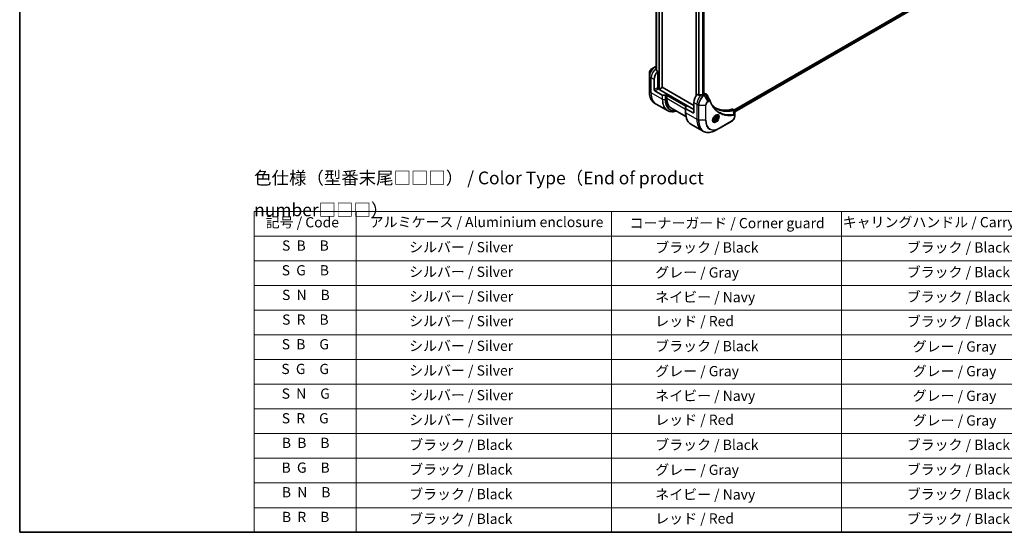
# Model space of a CAD drawing. Units: millimetres. Extents: x 0 to 10617, y 0 to 1686.
# Drawn here: x 0 to 964, y 0 to 502 of the extents above; entities that cross this region are included whole.
import ezdxf

# ---------------------------------------------------------------- set-up
doc = ezdxf.new("R2010")
doc.units = ezdxf.units.MM
for name, color, linetype, lineweight in [('Border (ISO)', 7, 'Continuous', 35), ('Symbol (ISO)', 7, 'Continuous', 18), ('Visible (ISO)', 7, 'Continuous', 35), ('Visible Narrow (ISO)', 7, 'Continuous', 25)]:
    doc.layers.add(name, color=color, linetype=linetype, lineweight=lineweight)
doc.styles.add('Note Text (TK)', font='MS PGothic.ttf')
doc.styles.add('Note Text (TK2)', font='MS PGothic.ttf')

# ---------------------------------------------------------------- blocks, each defined once
blk = doc.blocks.new('図面枠 tk図枠')
at = {"layer": 'Border (ISO)'}
for p, q in [((14.5, 289), (14.5, 8)), ((14.5, 8), (405.5, 8))]:
    blk.add_line(p, q, dxfattribs=at)
blk = doc.blocks.new('テーブル18')
at = {"layer": 'Symbol (ISO)'}
for p, q in [((60.36, 70.83), (220.36, 70.83)), ((60.36, 70.83), (60.36, 65.99)), ((80.36, 70.83), (80.36, 65.99)), ((130.36, 70.83), (130.36, 65.99)), ((175.36, 70.83), (175.36, 65.99)), ((220.36, 70.83), (220.36, 65.99)), ((60.36, 65.99), (220.36, 65.99)), ((60.36, 65.99), (60.36, 8)), ((80.36, 65.99), (80.36, 8)), ((130.36, 65.99), (130.36, 8)), ((175.36, 65.99), (175.36, 8)), ((220.36, 65.99), (220.36, 8)), ((60.36, 61.16), (220.36, 61.16)), ((60.36, 56.33), (220.36, 56.33)), ((60.36, 51.49), (220.36, 51.49)), ((60.36, 46.66), (220.36, 46.66)), ((60.36, 41.83), (220.36, 41.83)), ((60.36, 37), (220.36, 37)), ((60.36, 32.16), (220.36, 32.16)), ((60.36, 27.33), (220.36, 27.33)), ((60.36, 22.5), (220.36, 22.5)), ((60.36, 17.67), (220.36, 17.67)), ((60.36, 12.83), (220.36, 12.83)), ((60.36, 8), (220.36, 8))]:
    blk.add_line(p, q, dxfattribs=at)
at = {"layer": 'Symbol (ISO)', "color": 7, "char_height": 2, "attachment_point": 7, "style": 'Note Text (TK2)'}
for s, insert in [('記号 / Code', (62.65, 67.11)), ('アルミケース / Aluminium enclosure', (83.01, 67.16)), ('コーナーガード / Corner guard', (133.87, 66.95)), ('キャリングハンドル / Carrying handle', (175.58, 67.13)), ('S  B\u3000B', (65.84, 62.55)), ('               シルバー / Silver', (81.56, 62.24)), ('            ブラック / Black', (131.56, 62.18)), ('ブラック / Black', (188.11, 62.18)), ('S  G\u3000B', (65.78, 57.71)), ('               シルバー / Silver', (81.56, 57.41)), ('            グレー / Gray', (131.56, 57.28)), ('ブラック / Black', (188.11, 57.35)), ('S  N\u3000B', (65.84, 52.88)), ('               シルバー / Silver', (81.56, 52.58)), ('            ネイビー / Navy', (131.56, 52.45)), ('ブラック / Black', (188.11, 52.52)), ('S  R\u3000B', (65.86, 48.05)), ('               シルバー / Silver', (81.56, 47.75)), ('            レッド / Red', (131.56, 47.75)), ('ブラック / Black', (188.11, 47.69)), ('S  B\u3000G', (65.78, 43.22)), ('               シルバー / Silver', (81.56, 42.91)), ('            ブラック / Black', (131.56, 42.85)), ('グレー / Gray', (189.28, 42.78)), ('S  G\u3000G', (65.71, 38.38)), ('               シルバー / Silver', (81.56, 38.08)), ('            グレー / Gray', (131.56, 37.95)), ('グレー / Gray', (189.28, 37.95)), ('S  N\u3000G', (65.77, 33.55)), ('               シルバー / Silver', (81.56, 33.25)), ('            ネイビー / Navy', (131.56, 33.12)), ('グレー / Gray', (189.28, 33.12)), ('S  R\u3000G', (65.79, 28.72)), ('               シルバー / Silver', (81.56, 28.41)), ('            レッド / Red', (131.56, 28.42)), ('グレー / Gray', (189.28, 28.29)), ('B  B\u3000B', (65.81, 23.9)), ('               ブラック / Black', (81.56, 23.52)), ('            ブラック / Black', (131.56, 23.52)), ('ブラック / Black', (188.11, 23.52)), ('B  G\u3000B', (65.75, 19.05)), ('               ブラック / Black', (81.56, 18.69)), ('            グレー / Gray', (131.56, 18.62)), ('ブラック / Black', (188.11, 18.69)), ('B  N\u3000B', (65.81, 14.23)), ('               ブラック / Black', (81.56, 13.86)), ('            ネイビー / Navy', (131.56, 13.79)), ('ブラック / Black', (188.11, 13.86)), ('B  R\u3000B', (65.83, 9.39)), ('               ブラック / Black', (81.56, 9.02)), ('            レッド / Red', (131.56, 9.09)), ('ブラック / Black', (188.11, 9.02))]:
    blk.add_mtext(s, dxfattribs=dict(at, insert=insert))

msp = doc.modelspace()

# ---------------------------------------------------------------- linework, layer by layer
at = {"layer": 'Visible (ISO)'}
for p, q in [((628.8421, 435.8468), (628.8421, 738.4313)), ((622.7553, 728.6436), (622.7553, 453.9345)), ((661.9711, 705.9834), (661.9711, 427.4529)), ((669.3593, 703.7615), (669.3593, 428.9573)), ((887.4139, 522.4363), (698.8814, 413.587)), ((888.0733, 520.5441), (699.677, 411.7734)), ((621.7917, 455.7912), (618.4633, 453.8695)), ((622.7553, 456.3475), (621.7917, 455.7912)), ((616.2384, 450.0159), (616.2384, 446.1726)), ((616.2384, 446.1726), (616.2384, 431.4757)), ((620.8346, 433.6015), (620.8346, 443.3994)), ((624.3701, 451.496), (623.0327, 452.2681)), ((624.3701, 435.2344), (624.3701, 451.496)), ((625.5722, 434.1322), (624.2666, 434.886)), ((633.5625, 429.1107), (624.7237, 434.2138)), ((628.7542, 435.7243), (625.9965, 434.1322)), ((659.7255, 418.088), (628.8421, 435.9186)), ((621.5417, 432.3767), (628.8199, 428.1747)), ((631.5877, 428.0901), (629.1734, 428.0901)), ((633.5625, 429.1107), (631.9412, 428.1747)), ((633.209, 428.2534), (633.5625, 428.4575)), ((633.209, 424.8241), (633.209, 428.2534)), ((633.4211, 428.3759), (652.6544, 417.2715)), ((633.5625, 428.4575), (633.5625, 429.1107)), ((664.5984, 428.2701), (663.261, 429.0423)), ((669.4128, 428.9883), (668.9179, 428.7025)), ((669.5163, 429.8645), (669.3593, 429.7738)), ((669.3593, 429.2641), (669.4128, 429.2332)), ((670.5163, 429.9636), (672.1602, 429.0145)), ((622.9767, 419.3488), (621.3554, 420.2849)), ((633.7905, 413.1055), (622.9767, 419.3488)), ((637.3511, 415.6686), (651.9562, 407.2363)), ((651.5938, 415.1457), (651.5938, 416.5396)), ((651.5938, 415.1457), (651.5938, 411.0632)), ((651.7402, 416.7437), (653.3615, 417.6798)), ((659.0184, 410.7396), (651.7402, 414.9416)), ((653.3615, 417.6798), (659.7255, 414.0055)), ((659.7255, 420.9458), (659.7255, 411.1478)), ((697.495, 414.3874), (699.1388, 413.4384)), ((679.4231, 405.1288), (679.9334, 406.4441)), ((679.9334, 404.4028), (679.4231, 405.1288)), ((679.9334, 406.4441), (680.954, 407.0333)), ((680.954, 404.9921), (679.9334, 404.4028)), ((680.0348, 405.5228), (680.954, 404.9921)), ((680.5804, 406.8177), (681.4643, 406.3074)), ((680.954, 407.0333), (681.4643, 406.3074)), ((681.4643, 406.3074), (680.954, 404.9921)), ((681.6066, 408.2221), (681.0697, 408.5321)), ((699.677, 408.0725), (699.677, 412.3191)), ((699.677, 406.9808), (699.677, 408.0725)), ((656.7108, 399.8725), (667.5245, 393.6292)), ((678.8566, 403.459), (678.3197, 403.769)), ((681.3958, 393.857), (684.7242, 395.7787)), ((684.7242, 395.7787), (697.4521, 403.1272)), ((667.5245, 393.6292), (669.1458, 392.6931))]:
    msp.add_line(p, q, dxfattribs=at)
for centre, major_axis, ratio, start_param, end_param in [((622.5317, 448.9516), (-0.8423, 9.7103), 0.07779162, 5.27600846, 5.36964529), ((622.9559, 448.7066), (4, 6.9282), 0.57735027, 0.82087455, 0.83034924), ((622.5317, 448.9516), (-0.8423, 9.7103), 0.07779162, 5.0684181, 5.27600846), ((626.4915, 446.6654), (4, 6.9282), 0.57735027, 1.16979494, 2.35619449), ((621.5417, 433.1932), (0.5, -0.866), 0.57735027, 3.92699082, 5.49778714), ((624.7237, 435.0303), (-0.5, 0.866), 0.57735027, 0.78539816, 2.35619449), ((624.0166, 435.0303), (-0.25, -0.433), 0.57735027, 1.32748183, 2.35619449), ((625.7844, 434.2547), (0.3, 0), 0.57735027, 3.92699082, 5.49778714), ((628.5421, 435.8468), (0.3, 0), 0.57735027, 5.49778714, 6.28318531), ((629.1734, 428.3788), (-0.5, 0), 0.57735027, 0.78539816, 1.57079633), ((631.5877, 428.3788), (-0.5, 0), 0.57735027, 1.57079633, 2.35619449), ((647.3511, 432.9891), (-10, -17.3205), 0.57735027, 5.49778714, 6.28318531), ((665.3823, 424.2117), (-4, -6.9282), 0.57735027, 4.31138759, 5.49778714), ((669.3421, 421.9256), (-12.4362, 0.8996), 0.5228786, 4.91764363, 5.12523399), ((669.3421, 421.9256), (-12.4362, 0.8996), 0.5228786, 4.82400679, 4.91764363), ((668.9179, 422.1705), (-4, -6.9282), 0.57735027, 3.92699082, 3.97194189), ((669.2007, 429.1107), (0.3, 0), 0.57735027, 5.49778714, 7.06858347), ((669.5163, 428.2315), (1, 1.7321), 0.57735027, 0, 0.78539816), ((652.0938, 416.5396), (-0.5, 0), 0.57735027, 5.49778714, 6.28318531), ((652.0938, 415.1457), (-0.5, 0), 0.57735027, 0, 0.78539816), ((674.2781, 421.8249), (1.0849, 1.0898), 0.82737827, 5.92008942, 6.0121585), ((706.3945, 460.9541), (-26, -45.0333), 0.57735027, 0.03285124, 0.523143), ((696.495, 412.6554), (1, 1.7321), 0.57735027, 0, 0.523143), ((659.0184, 411.556), (0.5, -0.866), 0.57735027, 5.49778714, 7.06858347)]:
    msp.add_ellipse(centre, major_axis=major_axis, ratio=ratio, start_param=start_param, end_param=end_param, dxfattribs=at)
for points, knots in [([(618.4633, 453.8695), (618.2172, 453.7275), (617.9802, 453.5461), (617.5361, 453.1231), (617.3291, 452.8813), (616.959, 452.3571), (616.796, 452.0749), (616.5272, 451.4923), (616.4213, 451.1921), (616.277, 450.596), (616.2384, 450.3001), (616.2384, 450.0159)], [1.57079633, 1.57079633, 1.57079633, 1.57079633, 1.88495559, 1.88495559, 2.19911486, 2.19911486, 2.51327412, 2.51327412, 2.82743339, 2.82743339, 3.14159265, 3.14159265, 3.14159265, 3.14159265]), ([(622.7017, 455.0853), (622.6751, 455.0685), (622.652, 455.0473), (622.6214, 455.001), (622.6138, 454.9759), (622.6139, 454.9471), (622.6143, 454.9415), (622.6151, 454.9359)], [0.1356732242, 0.1356732242, 0.1356732242, 0.1356732242, 0.1469944231, 0.1469944231, 0.158315622, 0.158315622, 0.1609890322, 0.1609890322, 0.1609890322, 0.1609890322]), ([(622.9461, 452.3976), (622.9489, 452.3745), (622.9561, 452.3516), (622.9833, 452.3053), (623.0062, 452.2835), (623.0327, 452.2681)], [-0.0201836507, -0.0201836507, -0.0201836507, -0.0201836507, -0.0112759257, -0.0112759257, 0, 0, 0, 0]), ([(621.3554, 420.2849), (620.7009, 420.6628), (620.0981, 421.13), (619.0145, 422.2265), (618.5337, 422.8557), (617.7049, 424.2554), (617.3568, 425.026), (616.7987, 426.6874), (616.5885, 427.5783), (616.3084, 429.4587), (616.2384, 430.4483), (616.2384, 431.4757)], [2.35619449, 2.35619449, 2.35619449, 2.35619449, 2.513274123, 2.513274123, 2.670353756, 2.670353756, 2.827433388, 2.827433388, 2.984513021, 2.984513021, 3.141592654, 3.141592654, 3.141592654, 3.141592654]), ([(664.5984, 428.2701), (664.6255, 428.2545), (664.6597, 428.2437), (664.7248, 428.2372), (664.7546, 428.2384), (664.7834, 428.2428)], [0.093260715, 0.093260715, 0.093260715, 0.093260715, 0.1047444472, 0.1047444472, 0.1134564756, 0.1134564756, 0.1134564756, 0.1134564756]), ([(668.4244, 428.4879), (668.4335, 428.4878), (668.4425, 428.4879), (668.4891, 428.4898), (668.5293, 428.496), (668.6033, 428.5173), (668.637, 428.5323), (668.6637, 428.5491)], [0.1103900742, 0.1103900742, 0.1103900742, 0.1103900742, 0.1130634845, 0.1130634845, 0.1243846834, 0.1243846834, 0.1357058823, 0.1357058823, 0.1357058823, 0.1357058823]), ([(672.1602, 429.0145), (672.2035, 428.9895), (672.245, 428.9616), (672.3236, 428.9009), (672.3607, 428.8681), (672.4302, 428.7987), (672.4626, 428.7621), (672.5228, 428.6858), (672.5505, 428.6462), (672.6017, 428.5647), (672.6251, 428.5227), (672.6464, 428.4799)], [0.1178779852, 0.1178779852, 0.1178779852, 0.1178779852, 0.1308517681, 0.1308517681, 0.143825551, 0.143825551, 0.1567993339, 0.1567993339, 0.1697731168, 0.1697731168, 0.1827468997, 0.1827468997, 0.1827468997, 0.1827468997]), ([(675.6125, 422.5249), (675.7386, 422.187), (675.8656, 421.865), (676.1338, 421.2212), (676.273, 420.9048), (676.5612, 420.2828), (676.7103, 419.9774), (677.0183, 419.3778), (677.1773, 419.0836), (677.5047, 418.5069), (677.6733, 418.2242), (677.8466, 417.9475)], [0, 0, 0, 0, 0.160255913, 0.160255913, 0.320511826, 0.320511826, 0.480767738, 0.480767738, 0.641023651, 0.641023651, 0.801279564, 0.801279564, 0.801279564, 0.801279564]), ([(682.0942, 414.9395), (681.6203, 415.2131), (681.1596, 415.5096), (680.2659, 416.1476), (679.8329, 416.4891), (678.9956, 417.2163), (678.5915, 417.602), (677.8131, 418.4167), (677.4389, 418.8457), (677.0644, 419.3157), (677.0486, 419.3357), (677.0327, 419.3558)], [2.73884789, 2.73884789, 2.73884789, 2.73884789, 3.0315659, 3.0315659, 3.32428391, 3.32428391, 3.61700192, 3.61700192, 3.90971993, 3.90971993, 3.92272088, 3.92272088, 3.92272088, 3.92272088]), ([(633.7905, 413.1055), (634.4449, 412.7276), (635.151, 412.4392), (636.6424, 412.0491), (637.4277, 411.9473), (639.0543, 411.9294), (639.8956, 412.0132), (641.3442, 412.306), (641.942, 412.4675), (642.545, 412.6699)], [3.926990817, 3.926990817, 3.926990817, 3.926990817, 4.08407045, 4.08407045, 4.241150082, 4.241150082, 4.398229715, 4.398229715, 4.506045066, 4.506045066, 4.506045066, 4.506045066]), ([(656.7108, 399.8725), (656.0563, 400.2503), (655.4535, 400.7176), (654.3699, 401.8141), (653.8891, 402.4433), (653.0603, 403.843), (652.7122, 404.6136), (652.154, 406.275), (651.9439, 407.1658), (651.6637, 409.0463), (651.5938, 410.0359), (651.5938, 411.0632)], [3.926990817, 3.926990817, 3.926990817, 3.926990817, 4.08407045, 4.08407045, 4.241150082, 4.241150082, 4.398229715, 4.398229715, 4.555309348, 4.555309348, 4.71238898, 4.71238898, 4.71238898, 4.71238898]), ([(681.1887, 408.6385), (680.9121, 408.4789), (680.6274, 408.266), (680.0734, 407.7491), (679.8043, 407.4442), (679.3132, 406.7717), (679.0917, 406.4037), (678.7221, 405.6454), (678.5741, 405.2552), (678.367, 404.4981), (678.3072, 404.1312), (678.2885, 403.7333), (678.287, 403.6724), (678.287, 403.6127)], [6.28318531, 6.28318531, 6.28318531, 6.28318531, 6.58198846, 6.58198846, 6.88431564, 6.88431564, 7.18953753, 7.18953753, 7.49504782, 7.49504782, 7.7981246, 7.7981246, 7.85398163, 7.85398163, 7.85398163, 7.85398163]), ([(681.6066, 408.2221), (681.755, 408.1365), (681.8825, 408.0161), (682.09, 407.7172), (682.1654, 407.535), (682.2621, 407.1139), (682.2753, 406.87), (682.2333, 406.3532), (682.1757, 406.0797), (681.9977, 405.5366), (681.8777, 405.2672), (681.5882, 404.7573), (681.4189, 404.5167), (681.0454, 404.0855), (680.8411, 403.8953), (680.4127, 403.5846), (680.1884, 403.4646), (679.742, 403.3174), (679.5189, 403.2879), (679.1462, 403.3312), (678.9931, 403.3802), (678.8566, 403.459)], [3.92699082, 3.92699082, 3.92699082, 3.92699082, 4.19278519, 4.19278519, 4.48240969, 4.48240969, 4.81050461, 4.81050461, 5.14921548, 5.14921548, 5.48534867, 5.48534867, 5.81990807, 5.81990807, 6.15582351, 6.15582351, 6.49447577, 6.49447577, 6.82407541, 6.82407541, 7.06858347, 7.06858347, 7.06858347, 7.06858347]), ([(680.9253, 408.4721), (680.963, 408.4892), (681.0002, 408.505), (681.1492, 408.5638), (681.2566, 408.5957), (681.4577, 408.6363), (681.5514, 408.6451), (681.7226, 408.6433), (681.8002, 408.6327), (681.9413, 408.5958), (682.0048, 408.5696), (682.0637, 408.5356)], [0.105628495, 0.105628495, 0.105628495, 0.105628495, 0.157079633, 0.157079633, 0.314159265, 0.314159265, 0.471238898, 0.471238898, 0.628318531, 0.628318531, 0.785398163, 0.785398163, 0.785398163, 0.785398163]), ([(699.677, 406.9808), (699.677, 406.6966), (699.6385, 406.4007), (699.4942, 405.8046), (699.3883, 405.5044), (699.1194, 404.9218), (698.9564, 404.6396), (698.5864, 404.1154), (698.3793, 403.8736), (697.9352, 403.4506), (697.6982, 403.2692), (697.4521, 403.1272)], [1.57079633, 1.57079633, 1.57079633, 1.57079633, 1.88495559, 1.88495559, 2.19911486, 2.19911486, 2.51327412, 2.51327412, 2.82743339, 2.82743339, 3.14159265, 3.14159265, 3.14159265, 3.14159265]), ([(699.1388, 413.4384), (699.2177, 413.3929), (699.2886, 413.3359), (699.4102, 413.208), (699.4611, 413.1372), (699.5446, 412.9888), (699.5774, 412.9112), (699.6282, 412.7522), (699.6463, 412.6707), (699.6703, 412.5051), (699.6763, 412.4209), (699.6769, 412.3357)], [0.07890981, 0.07890981, 0.07890981, 0.07890981, 0.102485407, 0.102485407, 0.126061004, 0.126061004, 0.149636601, 0.149636601, 0.173212198, 0.173212198, 0.196787795, 0.196787795, 0.196787795, 0.196787795]), ([(678.8137, 402.9064), (678.7548, 402.9404), (678.7003, 402.9823), (678.5979, 403.086), (678.5499, 403.1479), (678.4626, 403.2953), (678.4235, 403.3808), (678.3581, 403.5753), (678.332, 403.6843), (678.3084, 403.8427), (678.3035, 403.8828), (678.2995, 403.924)], [3.926990817, 3.926990817, 3.926990817, 3.926990817, 4.08407045, 4.08407045, 4.241150082, 4.241150082, 4.398229715, 4.398229715, 4.555309348, 4.555309348, 4.606760485, 4.606760485, 4.606760485, 4.606760485]), ([(669.1458, 392.6931), (669.8003, 392.3152), (670.5063, 392.0268), (671.9977, 391.6367), (672.783, 391.5348), (674.4096, 391.517), (675.251, 391.6008), (676.9689, 391.9481), (677.8455, 392.2115), (679.6141, 392.9092), (680.5061, 393.3434), (681.3958, 393.857)], [2.35619449, 2.35619449, 2.35619449, 2.35619449, 2.513274123, 2.513274123, 2.670353756, 2.670353756, 2.827433388, 2.827433388, 2.984513021, 2.984513021, 3.141592654, 3.141592654, 3.141592654, 3.141592654])]:
    msp.add_open_spline(points, degree=3, knots=knots, dxfattribs=at)
msp.add_open_spline([(672.6464, 428.4799), (673.6179, 426.5309), (674.5905, 424.5824), (675.5648, 422.6346)], degree=3, dxfattribs=at)
for points, weights in [([(679.4887, 405.298), (679.712, 405.42), (680.0348, 405.5228)], [1.07672477615, 1.07039454817, 1]), ([(680.0348, 405.5228), (680.1377, 406.2319), (680.4986, 406.7704)], [1, 1.14666441016, 1.01523736138])]:
    msp.add_rational_spline(points, weights, degree=2, dxfattribs=at)
at = {"layer": 'Visible Narrow (ISO)'}
for p, q in [((625.5722, 740.3184), (625.5722, 434.1322)), ((625.9965, 434.1322), (625.9965, 740.0734)), ((628.7542, 738.4813), (628.7542, 435.7243)), ((622.7565, 453.9252), (622.7565, 728.643)), ((623.0875, 728.5229), (623.0875, 452.2365)), ((623.1742, 452.1865), (623.1742, 728.499)), ((662.0589, 427.5788), (662.0589, 705.9327)), ((664.457, 704.5482), (664.457, 428.3518)), ((664.642, 428.2511), (664.642, 704.4414)), ((668.283, 703.4203), (668.283, 428.4894)), ((668.5223, 428.4963), (668.5223, 703.4746)), ((669.2714, 703.7245), (669.2714, 428.9066)), ((887.9088, 521.9056), (699.4734, 413.1123)), ((699.6346, 412.7155), (888.121, 521.5381)), ((888.1267, 520.6764), (699.677, 411.8749)), ((622.0417, 455.7664), (622.7553, 456.1784)), ((622.7553, 455.3545), (622.0417, 455.7664)), ((622.7017, 454.3293), (622.7017, 455.0853)), ((618.0062, 445.0324), (616.3849, 445.9685)), ((616.3849, 431.2715), (616.3849, 445.9685)), ((620.8346, 443.3994), (618.0062, 445.0324)), ((618.0062, 430.3355), (618.0062, 445.0324)), ((624.0166, 435.4386), (620.8346, 433.6015)), ((621.5417, 432.3767), (624.7237, 434.2138)), ((659.7255, 414.2505), (624.2187, 434.7503)), ((618.0062, 430.3355), (616.3849, 431.2715)), ((628.8199, 424.0922), (618.0062, 430.3355)), ((628.8199, 428.1747), (628.8199, 424.0922)), ((629.1734, 424.0076), (629.1734, 428.0901)), ((629.1734, 424.0076), (631.5877, 424.0076)), ((631.5877, 428.0901), (631.5877, 424.0076)), ((631.9412, 424.0922), (631.9412, 428.1747)), ((633.209, 427.8452), (652.0887, 416.9449)), ((651.5938, 414.2097), (633.209, 424.8241)), ((652.513, 417.1899), (633.2797, 428.2942)), ((633.5625, 428.8658), (653.1494, 417.5573)), ((668.9179, 428.7025), (669.8321, 428.1747)), ((669.4128, 429.2332), (669.4128, 428.9883)), ((669.5163, 429.8645), (671.1376, 428.9285)), ((671.1268, 428.9222), (669.8321, 428.1747)), ((670.0821, 427.9107), (671.3768, 428.6583)), ((673.4105, 422.1457), (670.0821, 427.9107)), ((674.356, 422.6916), (671.3768, 428.6583)), ((651.7402, 410.8591), (651.7402, 414.9416)), ((659.7255, 420.9458), (662.5539, 419.3128)), ((662.5539, 419.3128), (662.5539, 404.6158)), ((662.5539, 419.3128), (664.1752, 418.3767)), ((664.1752, 418.3767), (664.1752, 403.6798)), ((664.5288, 403.5952), (664.5288, 418.2921)), ((664.5288, 418.2921), (671.1856, 418.2921)), ((671.1856, 418.2921), (671.1856, 403.5952)), ((671.5392, 403.6798), (671.5392, 418.3767)), ((674.356, 422.6916), (673.4105, 422.1457)), ((673.5141, 421.7973), (674.4595, 422.3431)), ((696.8617, 414.4442), (698.5632, 413.4618)), ((651.7402, 410.8591), (662.5539, 404.6158)), ((659.7255, 411.1478), (659.0184, 410.7396)), ((698.7358, 409.2078), (698.6313, 413.3493)), ((699.5306, 407.8684), (699.5306, 406.7766)), ((662.5539, 404.6158), (664.1752, 403.6798)), ((671.1856, 403.5952), (664.5288, 403.5952)), ((697.5557, 403.3561), (684.8278, 396.0076))]:
    msp.add_line(p, q, dxfattribs=at)
for centre, major_axis, ratio, start_param, end_param in [((621.7917, 449.3788), (-3.9268, -6.8014), 0.57735027, 3.92699082, 5.49778714), ((618.4633, 451.3005), (1.5732, 2.7249), 0.57735027, 0.78539816, 2.35619449), ((622.0417, 449.2345), (4, 6.9282), 0.57735027, 0.78539816, 2.35619449), ((623.663, 448.2984), (4, 6.9282), 0.57735027, 0.95284624, 2.35619449), ((622.0417, 455.3582), (-0.25, 0.433), 0.57735027, 5.49778714, 6.28318531), ((616.7384, 446.1726), (-0.5, 0), 0.57735027, 0, 0.78539816), ((616.7384, 431.4757), (-0.5, 0), 0.57735027, 0, 0.78539816), ((633.3554, 441.0695), (-12, -20.7846), 0.57735027, 5.49778714, 6.28318531), ((634.9767, 440.1334), (-12, -20.7846), 0.57735027, 5.49778714, 6.28318531), ((645.7905, 433.8901), (-12, -20.7846), 0.57735027, 5.49778714, 6.28318531), ((629.1734, 424.2963), (0.5, 0), 0.57735027, 3.92699082, 4.71238898), ((646.0405, 433.7458), (-11.9268, -20.6578), 0.57735027, 5.49778714, 6.85954973), ((631.5877, 424.2963), (-0.5, 0), 0.57735027, 1.57079633, 2.35619449), ((647.2476, 433.0489), (-11.0732, -19.1794), 0.57735027, 5.49778714, 6.72709511), ((647.3511, 432.9891), (-10.8964, -18.8732), 0.57735027, 5.49778714, 6.69165342), ((668.2108, 422.5788), (-4, -6.9282), 0.57735027, 4.0944389, 5.49778714), ((669.8321, 421.6427), (-4, -6.9282), 0.57735027, 3.92699082, 5.49778714), ((670.0821, 421.4983), (3.9268, 6.8014), 0.57735027, 0.78539816, 2.35619449), ((669.8321, 427.7664), (0.25, -0.433), 0.57735027, 1.57079633, 2.35619449), ((671.1268, 428.5139), (-0.25, 0.433), 0.57735027, 4.71238898, 5.49778714), ((671.1376, 428.5202), (0.2535, -0.431), 0.58272546, 1.56556184, 2.35147354), ((664.5288, 418.5808), (0.5, 0), 0.57735027, 3.92699082, 4.71238898), ((673.4105, 419.5767), (-1.5732, -2.7249), 0.57735027, 3.92699082, 5.49778714), ((671.1856, 418.5808), (-0.5, 0), 0.57735027, 1.57079633, 2.35619449), ((673.5141, 419.5169), (1.3964, 2.4187), 0.57735027, 0.78539816, 2.35619449), ((673.1605, 422.0014), (-0.25, 0.433), 0.57735027, 3.92699082, 4.71238898), ((674.106, 422.5473), (-0.25, 0.433), 0.57735027, 3.92699082, 4.71238898), ((675.1441, 422.35), (0.4684, 0.1749), 0.7371107, 5.25887382, 6.28318531), ((652.0938, 411.0632), (-0.5, 0), 0.57735027, 0, 0.78539816), ((668.7108, 420.6571), (-12, -20.7846), 0.57735027, 5.49778714, 6.28318531), ((681.1887, 405.288), (2.0518, 3.5538), 0.57735027, 2.35619449, 7.06858347), ((680.6887, 405.5767), (-1.6982, -2.9414), 0.57735027, 5.59811367, 10.10984959), ((680.4387, 405.721), (1.625, 2.8146), 0.57735027, 3.14159265, 6.28318531), ((680.2316, 405.8406), (1.375, 2.3816), 0.57735027, 0, 0.56017967), ((697.5557, 405.6364), (-1.3964, -2.4187), 0.57735027, 0.78539816, 2.35619449), ((698.4241, 412.9985), (-0.1282, 0.4833), 0.70765843, 5.32110362, 5.66947619), ((698.4715, 413.0146), (0.192, -0.4617), 0.7825254, 2.02708248, 2.42717461), ((698.4871, 408.8729), (-0.0828, 0.4931), 0.7371107, 4.16590415, 5.32901143), ((699.177, 408.0725), (0.5, 0), 0.57735027, 5.49778714, 6.28318531), ((699.177, 406.9808), (0.5, 0), 0.57735027, 5.49778714, 6.28318531), ((679.5245, 414.4138), (-12, -20.7846), 0.57735027, 5.49778714, 6.28318531), ((681.1458, 413.4777), (-12, -20.7846), 0.57735027, 5.49778714, 6.28318531), ((664.5288, 403.8839), (0.5, 0), 0.57735027, 3.92699082, 4.71238898), ((681.3958, 413.3334), (-11.9268, -20.6578), 0.57735027, 5.49778714, 7.06858347), ((671.1856, 403.8839), (-0.5, 0), 0.57735027, 1.57079633, 2.35619449), ((684.7242, 411.4117), (-9.5732, -16.5813), 0.57735027, 5.49778714, 7.06858347), ((684.8278, 411.3519), (-9.3964, -16.2751), 0.57735027, 5.49778714, 7.06858347), ((680.2316, 405.8406), (-1.375, -2.3816), 0.57735027, 5.72300564, 6.28318531), ((684.4742, 396.2117), (0.25, -0.433), 0.57735027, 0, 0.78539816), ((697.2021, 403.5602), (0.25, -0.433), 0.57735027, 0, 0.78539816)]:
    msp.add_ellipse(centre, major_axis=major_axis, ratio=ratio, start_param=start_param, end_param=end_param, dxfattribs=at)
for centre, major_axis in [((681.2922, 405.2282), (2.2286, 3.86)), ((680.4437, 405.7181), (1.225, 2.1218))]:
    msp.add_ellipse(centre, major_axis=major_axis, ratio=0.57735027, dxfattribs=at)
for points, knots in [([(671.1376, 428.9285), (671.1358, 428.9274), (671.134, 428.9264), (671.1304, 428.9243), (671.1286, 428.9232), (671.1268, 428.9222)], [0.00000000001, 0.00000000001, 0.00000000001, 0.00000000001, 0.00076834266, 0.00076834266, 0.00153668531, 0.00153668531, 0.00153668531, 0.00153668531]), ([(672.16, 429.0143), (672.0873, 429.0564), (672.0085, 429.086), (671.6868, 429.1494), (671.4099, 429.0879), (671.1376, 428.9285)], [-0.117877985, -0.117877985, -0.117877985, -0.117877985, -0.087259675, -0.087259675, 0, 0, 0, 0]), ([(671.3768, 428.6583), (671.379, 428.6595), (671.3812, 428.6607), (671.3857, 428.6632), (671.3879, 428.6644), (671.3901, 428.6657)], [-0.00153668531, -0.00153668531, -0.00153668531, -0.00153668531, -0.00076834266, -0.00076834266, -0.00000000001, -0.00000000001, -0.00000000001, -0.00000000001]), ([(671.3901, 428.6657), (671.6402, 428.8069), (671.8883, 428.8702), (672.2697, 428.8307), (672.4165, 428.7632), (672.5742, 428.6002), (672.6145, 428.5441), (672.6465, 428.4799)], [0, 0, 0, 0, 0.087259675, 0.087259675, 0.154661595, 0.154661595, 0.1827469, 0.1827469, 0.1827469, 0.1827469]), ([(675.5649, 422.6347), (675.5282, 422.7088), (675.4718, 422.7657), (675.2937, 422.8785), (675.1521, 422.9079), (674.8755, 422.8923), (674.746, 422.8628), (674.5282, 422.78), (674.4426, 422.7398), (674.356, 422.6916)], [-0.177440356, -0.177440356, -0.177440356, -0.177440356, -0.14010274, -0.14010274, -0.077834855, -0.077834855, -0.029936483, -0.029936483, 0, 0, 0, 0]), ([(674.4595, 422.3431), (674.5301, 422.3839), (674.6007, 422.4172), (674.7811, 422.483), (674.8892, 422.5031), (675.12, 422.4991), (675.2376, 422.46), (675.4027, 422.3255), (675.4603, 422.2459), (675.4976, 422.1459)], [0, 0, 0, 0, 0.029936483, 0.029936483, 0.077834855, 0.077834855, 0.14010274, 0.14010274, 0.187502416, 0.187502416, 0.187502416, 0.187502416]), ([(675.4976, 422.1459), (675.5247, 422.0732), (675.5521, 422.0008), (675.6134, 421.8403), (675.6474, 421.7525), (675.7319, 421.5376), (675.7828, 421.4111), (675.9015, 421.1219), (675.9698, 420.9597), (676.13, 420.5897), (676.2227, 420.3828), (676.4408, 419.9123), (676.5678, 419.6502), (676.8679, 419.0564), (677.0436, 418.7274), (677.4453, 418.015), (677.6741, 417.6348), (678.2287, 416.7703), (678.5613, 416.2943), (679.3605, 415.2432), (679.8373, 414.6812), (680.9893, 413.4659), (681.6811, 412.8355), (683.1853, 411.658), (684.0026, 411.1183), (686.0685, 409.9827), (687.3561, 409.4554), (690.4716, 408.5697), (692.3458, 408.3097), (695.0547, 408.2881), (695.8163, 408.3178), (697.114, 408.4274), (697.6442, 408.4882), (698.3319, 408.5874), (698.4852, 408.6108), (698.7061, 408.6464), (698.7734, 408.6574), (698.8407, 408.6688)], [0, 0, 0, 0, 0.0344265, 0.0344265, 0.07650467, 0.07650467, 0.1377084, 0.1377084, 0.21727325, 0.21727325, 0.32070756, 0.32070756, 0.45517217, 0.45517217, 0.62997615, 0.62997615, 0.8417425, 0.8417425, 1.12477817, 1.12477817, 1.49272454, 1.49272454, 1.97105483, 1.97105483, 2.47873595, 2.47873595, 3.19579554, 3.19579554, 4.127973, 4.127973, 4.4843018, 4.4843018, 4.72660511, 4.72660511, 4.79590965, 4.79590965, 4.82621249, 4.82621249, 4.82621249, 4.82621249]), ([(677.0358, 419.3502), (677.3092, 419.0034), (677.5919, 418.6685), (679.111, 416.9878), (680.4972, 415.8474), (683.2359, 414.2201), (684.5387, 413.6476), (686.8754, 412.94), (687.8711, 412.7249), (689.6878, 412.4796), (690.4961, 412.4182), (691.9546, 412.39), (692.5983, 412.4046), (693.752, 412.478), (694.2586, 412.5258), (695.1155, 412.6324), (695.4634, 412.6827), (696.178, 412.8002), (696.5447, 412.8681), (697.197, 413.0019), (697.4816, 413.0647), (697.9077, 413.1653), (698.0483, 413.1995), (698.3362, 413.2718), (698.4831, 413.3101), (698.6313, 413.3493)], [-3.92617715, -3.92617715, -3.92617715, -3.92617715, -3.70555522, -3.70555522, -2.7767893, -2.7767893, -2.03555087, -2.03555087, -1.51897368, -1.51897368, -1.12160661, -1.12160661, -0.81593963, -0.81593963, -0.58081118, -0.58081118, -0.42169471, -0.42169471, -0.2557943, -0.2557943, -0.12817861, -0.12817861, -0.06549657, -0.06549657, 0, 0, 0, 0]), ([(698.7358, 409.2078), (698.6681, 409.197), (698.6021, 409.1858), (698.3829, 409.1508), (698.2307, 409.1278), (697.5483, 409.0302), (697.022, 408.9705), (695.7343, 408.8632), (694.9786, 408.8346), (692.291, 408.8585), (690.4319, 409.1176), (687.342, 409.9972), (686.0652, 410.5202), (684.0169, 411.6463), (683.2067, 412.1812), (681.7157, 413.3482), (681.0301, 413.9728), (679.8884, 415.177), (679.4159, 415.7336), (678.6242, 416.7749), (678.2947, 417.2465), (677.9355, 417.8063), (677.8909, 417.8767), (677.8466, 417.9475)], [-4.82621249, -4.82621249, -4.82621249, -4.82621249, -4.79590965, -4.79590965, -4.72660511, -4.72660511, -4.4843018, -4.4843018, -4.127973, -4.127973, -3.19579554, -3.19579554, -2.47873595, -2.47873595, -1.97105483, -1.97105483, -1.49272454, -1.49272454, -1.12477817, -1.12477817, -0.8417425, -0.8417425, -0.80127956, -0.80127956, -0.80127956, -0.80127956]), ([(698.5162, 413.4458), (698.3685, 413.4067), (698.221, 413.3687), (697.933, 413.2968), (697.7923, 413.2628), (697.3661, 413.1628), (697.0813, 413.1003), (696.4289, 412.9672), (696.062, 412.8998), (695.3473, 412.7832), (694.9993, 412.7333), (694.1421, 412.6275), (693.6355, 412.5803), (692.4817, 412.508), (691.838, 412.494), (690.3795, 412.5233), (689.5713, 412.5852), (687.7549, 412.8315), (686.7596, 413.047), (684.4942, 413.7337), (683.2552, 414.2692), (682.0942, 414.9395)], [0, 0, 0, 0, 0.06549657, 0.06549657, 0.12817861, 0.12817861, 0.2557943, 0.2557943, 0.42169471, 0.42169471, 0.58081118, 0.58081118, 0.81593963, 0.81593963, 1.12160661, 1.12160661, 1.51897368, 1.51897368, 2.03555087, 2.03555087, 2.73884789, 2.73884789, 2.73884789, 2.73884789]), ([(698.5632, 413.4618), (698.556, 413.4588), (698.5485, 413.456), (698.5329, 413.4506), (698.5248, 413.4481), (698.5162, 413.4458)], [0.00000000006, 0.00000000006, 0.00000000006, 0.00000000006, 0.00379309206, 0.00379309206, 0.00758618406, 0.00758618406, 0.00758618406, 0.00758618406]), ([(699.1388, 413.4384), (699.1344, 413.4409), (699.13, 413.4434), (699.027, 413.4993), (698.9144, 413.5225), (698.7196, 413.5088), (698.6419, 413.4913), (698.5632, 413.4618)], [-0.0789098096, -0.0789098096, -0.0789098096, -0.0789098096, -0.0767578006, -0.0767578006, -0.029522231, -0.029522231, 0, 0, 0, 0]), ([(698.6313, 413.3493), (698.6461, 413.3494), (698.6601, 413.3498), (698.6866, 413.351), (698.6992, 413.3519), (698.7112, 413.3529)], [-0.00758618406, -0.00758618406, -0.00758618406, -0.00758618406, -0.00379309206, -0.00379309206, -0.00000000006, -0.00000000006, -0.00000000006, -0.00000000006]), ([(698.7112, 413.3529), (698.8047, 413.3609), (698.8911, 413.358), (699.0986, 413.3256), (699.2094, 413.281), (699.4262, 413.1278), (699.5204, 413.0036), (699.6437, 412.7019), (699.6754, 412.5271), (699.677, 412.3343)], [0, 0, 0, 0, 0.029522231, 0.029522231, 0.076757801, 0.076757801, 0.138164041, 0.138164041, 0.196787795, 0.196787795, 0.196787795, 0.196787795]), ([(699.677, 408.0725), (699.677, 408.2753), (699.6438, 408.4609), (699.5184, 408.7655), (699.4324, 408.8892), (699.2299, 409.0609), (699.1252, 409.1199), (698.9207, 409.1839), (698.8336, 409.2009), (698.7358, 409.2078)], [-0.187504168, -0.187504168, -0.187504168, -0.187504168, -0.125670471, -0.125670471, -0.069816928, -0.069816928, -0.026852665, -0.026852665, 0, 0, 0, 0]), ([(698.8407, 408.6688), (698.9003, 408.6788), (698.9577, 408.6799), (699.0981, 408.662), (699.1762, 408.6307), (699.3313, 408.5195), (699.4009, 408.4279), (699.5029, 408.189), (699.5306, 408.0367), (699.5306, 407.8684)], [0, 0, 0, 0, 0.026852665, 0.026852665, 0.069816928, 0.069816928, 0.125670471, 0.125670471, 0.187504168, 0.187504168, 0.187504168, 0.187504168]), ([(699.677, 412.3343), (699.677, 412.3317), (699.677, 412.3292), (699.677, 412.3242), (699.677, 412.3216), (699.677, 412.3191)], [-0.00153668531, -0.00153668531, -0.00153668531, -0.00153668531, -0.00076834265, -0.00076834265, 0, 0, 0, 0])]:
    msp.add_open_spline(points, degree=3, knots=knots, dxfattribs=at)

# ---------------------------------------------------------------- block references
at = {"xscale": 5, "yscale": 5, "zscale": 5}
for name in ['図面枠 tk図枠', 'テーブル18']:
    msp.add_blockref(name, (-72.5, -40), dxfattribs=at)

# ---------------------------------------------------------------- texts
at = {"layer": 'Symbol (ISO)', "color": 7, "insert": (229.4313, 331.4691), "char_height": 12.5, "width": 566.666651, "attachment_point": 4, "line_spacing_factor": 1.5, "style": 'Note Text (TK)'}
msp.add_mtext('\\fＭＳ Ｐゴシック|b0|i0;色仕様（型番末尾□□□） / Color Type（End of product number□□□）', dxfattribs=at)

doc.saveas('drawing.dxf')
